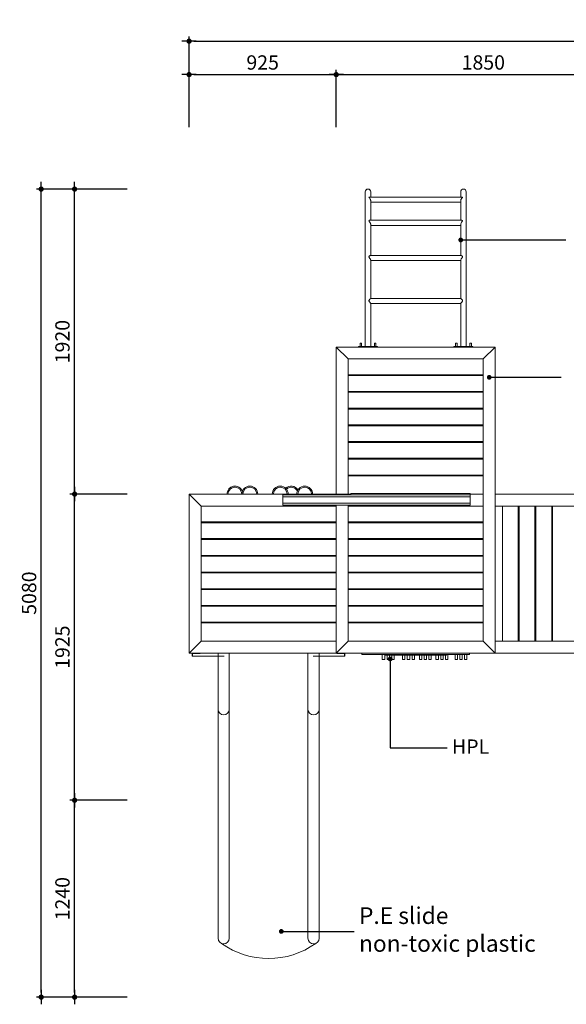
# Model space of a CAD drawing. Units: millimetres. Extents: x 18606 to 37939, y -79609 to -49228.
# Drawn here: x 19247 to 22684, y -72262 to -66071 of the extents above; entities that cross this region are included whole.
import ezdxf

# ---------------------------------------------------------------- set-up
doc = ezdxf.new("R2010")
doc.units = ezdxf.units.MM
doc.header["$LTSCALE"] = 0.5
doc.layers.add('DLINE', color=1, linetype='Continuous')
doc.layers.add('DLINE2', color=2, linetype='Continuous')
doc.styles.get("Standard").update_dxf_attribs({"font": 'Gulim.ttf'})
doc.dimstyles.new('PT_DIM 30', dxfattribs={"dimscale": 30, "dimtxt": 3, "dimasz": 1, "dimexe": 1, "dimexo": 1, "dimgap": 1, "dimtad": 1, "dimdec": 0, "dimrnd": 5, "dimzin": 0, "dimdsep": 46, "dimtxsty": 'Standard', "dimblk": 'D-DOT', "dimcen": 1, "dimclrd": 1, "dimclre": 1, "dimclrt": 7, "dimazin": 0, "dimtfac": 1.2, "dimtdec": 0, "dimtix": 1, "dimtmove": 2, "dimatfit": 3, "dimldrblk": 'DOT', "dimfxl": 2, "dimtolj": 1, "dimtzin": 0, "dimarcsym": 0})

# ---------------------------------------------------------------- blocks, each defined once
blk = doc.blocks.new('D-DOT')
at = {"layer": 'DLINE'}
blk.add_line((-1.5, 0), (1.5, 0), dxfattribs=at)
at = {"layer": 'DLINE2', "const_width": 0.55}
blk.add_lwpolyline([(-0.275, 0, 1), (0.275, 0, 1)], format="xyb", close=True, dxfattribs=at)
blk = doc.blocks.new('*D5')
at = {"color": 1, "lineweight": -2}
for p, q in [((20312.1, -66746.2), (20312.1, -66386.2)), ((20342.1, -66416.2), (21207.1, -66416.2)), ((21237.1, -66746.2), (21237.1, -66386.2))]:
    blk.add_line(p, q, dxfattribs=at)
at = {"layer": 'Defpoints', "color": 0}
for p in [(21237.1, -66416.2), (20312.1, -66776.2), (21237.1, -66776.2)]:
    blk.add_point(p, dxfattribs=at)
at = {"color": 1, "lineweight": -2, "xscale": 30, "yscale": 30, "zscale": 30, "rotation": 180}
blk.add_blockref('D-DOT', (20312.1, -66416.2), dxfattribs=at)
at = {"color": 1, "lineweight": -2, "xscale": 30, "yscale": 30, "zscale": 30}
blk.add_blockref('D-DOT', (21237.1, -66416.2), dxfattribs=at)
at = {"color": 7, "insert": (20774.6, -66340), "char_height": 90, "attachment_point": 5}
blk.add_mtext('\\A1;925', dxfattribs=at)
blk = doc.blocks.new('_DOT')
at = {"color": 0, "linetype": 'ByBlock'}
blk.add_line((-0.5, 0), (-1, 0), dxfattribs=at)
at = {"color": 0, "linetype": 'ByBlock', "const_width": 0.5}
blk.add_lwpolyline([(-0.25, 0, 1), (0.25, 0, 1)], format="xyb", close=True, dxfattribs=at)
blk = doc.blocks.new('*D6')
at = {"color": 1, "lineweight": -2}
for p, q in [((20312.1, -66746.2), (20312.1, -66176.2)), ((25843.1, -66746.2), (25843.1, -66176.2)), ((20342.1, -66206.2), (25813.1, -66206.2))]:
    blk.add_line(p, q, dxfattribs=at)
at = {"layer": 'Defpoints', "color": 0}
for p in [(25843.1, -66206.2), (20312.1, -66776.2), (25843.1, -66776.2)]:
    blk.add_point(p, dxfattribs=at)
at = {"color": 1, "lineweight": -2, "xscale": 30, "yscale": 30, "zscale": 30, "rotation": 180}
blk.add_blockref('D-DOT', (20312.1, -66206.2), dxfattribs=at)
at = {"color": 1, "lineweight": -2, "xscale": 30, "yscale": 30, "zscale": 30}
blk.add_blockref('D-DOT', (25843.1, -66206.2), dxfattribs=at)
at = {"color": 7, "insert": (23077.6, -66130), "char_height": 90, "attachment_point": 5}
blk.add_mtext('\\A1;5530', dxfattribs=at)
blk = doc.blocks.new('*D7')
at = {"color": 1, "lineweight": -2}
for p, q in [((19922.1, -70979.2), (19562.1, -70979.2)), ((19592.1, -72187.4), (19592.1, -71009.2)), ((19922.1, -72217.4), (19562.1, -72217.4))]:
    blk.add_line(p, q, dxfattribs=at)
at = {"layer": 'Defpoints', "color": 0}
for p in [(19592.1, -70979.2), (19952.1, -70979.2), (19952.1, -72217.4)]:
    blk.add_point(p, dxfattribs=at)
at = {"color": 1, "lineweight": -2, "xscale": 30, "yscale": 30, "zscale": 30}
for p, rotation in [((19592.1, -70979.2), 90), ((19592.1, -72217.4), 270)]:
    blk.add_blockref('D-DOT', p, dxfattribs=dict(at, rotation=rotation))
at = {"color": 7, "insert": (19515.8, -71598.3), "char_height": 90, "attachment_point": 5, "rotation": 90}
blk.add_mtext('\\A1;1240', dxfattribs=at)
blk = doc.blocks.new('*D8')
at = {"color": 1, "lineweight": -2}
for p, q in [((19922.1, -67136.2), (19352.1, -67136.2)), ((19382.1, -72187.4), (19382.1, -67166.2)), ((19922.1, -72217.4), (19352.1, -72217.4))]:
    blk.add_line(p, q, dxfattribs=at)
at = {"layer": 'Defpoints', "color": 0}
for p in [(19382.1, -67136.2), (19952.1, -67136.2), (19952.1, -72217.4)]:
    blk.add_point(p, dxfattribs=at)
at = {"color": 1, "lineweight": -2, "xscale": 30, "yscale": 30, "zscale": 30}
for p, rotation in [((19382.1, -67136.2), 90), ((19382.1, -72217.4), 270)]:
    blk.add_blockref('D-DOT', p, dxfattribs=dict(at, rotation=rotation))
at = {"color": 7, "insert": (19306, -69676.8), "char_height": 90, "attachment_point": 5, "rotation": 90}
blk.add_mtext('\\A1;5080', dxfattribs=at)
blk = doc.blocks.new('*D17')
at = {"color": 1, "lineweight": -2}
for p, q in [((21237.1, -66746.2), (21237.1, -66386.2)), ((21267.1, -66416.2), (23057.1, -66416.2)), ((23087.1, -66746.2), (23087.1, -66386.2))]:
    blk.add_line(p, q, dxfattribs=at)
at = {"layer": 'Defpoints', "color": 0}
for p in [(23087.1, -66416.2), (21237.1, -66776.2), (23087.1, -66776.2)]:
    blk.add_point(p, dxfattribs=at)
at = {"color": 1, "lineweight": -2, "xscale": 30, "yscale": 30, "zscale": 30, "rotation": 180}
blk.add_blockref('D-DOT', (21237.1, -66416.2), dxfattribs=at)
at = {"color": 1, "lineweight": -2, "xscale": 30, "yscale": 30, "zscale": 30}
blk.add_blockref('D-DOT', (23087.1, -66416.2), dxfattribs=at)
at = {"color": 7, "insert": (22162.1, -66339.9), "char_height": 90, "attachment_point": 5}
blk.add_mtext('\\A1;1850', dxfattribs=at)
blk = doc.blocks.new('*D19')
at = {"color": 1, "lineweight": -2}
for p, q in [((19922.1, -69054.2), (19562.1, -69054.2)), ((19592.1, -70949.2), (19592.1, -69084.2)), ((19922.1, -70979.2), (19562.1, -70979.2))]:
    blk.add_line(p, q, dxfattribs=at)
at = {"layer": 'Defpoints', "color": 0}
for p in [(19592.1, -69054.2), (19952.1, -69054.2), (19952.1, -70979.2)]:
    blk.add_point(p, dxfattribs=at)
at = {"color": 1, "lineweight": -2, "xscale": 30, "yscale": 30, "zscale": 30}
for p, rotation in [((19592.1, -69054.2), 90), ((19592.1, -70979.2), 270)]:
    blk.add_blockref('D-DOT', p, dxfattribs=dict(at, rotation=rotation))
at = {"color": 7, "insert": (19515.8, -70016.7), "char_height": 90, "attachment_point": 5, "rotation": 90}
blk.add_mtext('\\A1;1925', dxfattribs=at)
blk = doc.blocks.new('*D20')
at = {"color": 1, "lineweight": -2}
for p, q in [((19922.1, -67136.2), (19562.1, -67136.2)), ((19592.1, -69024.2), (19592.1, -67166.2)), ((19922.1, -69054.2), (19562.1, -69054.2))]:
    blk.add_line(p, q, dxfattribs=at)
at = {"layer": 'Defpoints', "color": 0}
for p in [(19592.1, -67136.2), (19952.1, -67136.2), (19952.1, -69054.2)]:
    blk.add_point(p, dxfattribs=at)
at = {"color": 1, "lineweight": -2, "xscale": 30, "yscale": 30, "zscale": 30}
for p, rotation in [((19592.1, -67136.2), 90), ((19592.1, -69054.2), 270)]:
    blk.add_blockref('D-DOT', p, dxfattribs=dict(at, rotation=rotation))
at = {"color": 7, "insert": (19515.8, -68095.2), "char_height": 90, "attachment_point": 5, "rotation": 90}
blk.add_mtext('\\A1;1920', dxfattribs=at)

msp = doc.modelspace()

# ---------------------------------------------------------------- linework, layer by layer
at = {"linetype": 'Continuous', "lineweight": 0}
for p, q in [((21420.1, -67153.2), (21420.1, -67975.7)), ((21454.1, -67187.6), (21454.1, -67153.2)), ((22020.1, -67153.2), (22020.1, -67187.6)), ((22054.1, -67975.7), (22054.1, -67153.2)), ((21445.2, -67187.6), (22029, -67187.6)), ((21454.1, -67332.3), (21454.1, -67209.1)), ((21454.1, -67219.4), (22020.1, -67219.4)), ((22020.1, -67209.1), (22020.1, -67332.3)), ((21448.9, -67332.3), (22025.2, -67332.3)), ((21454.1, -67553.7), (21454.1, -67358.6)), ((22020.1, -67358.6), (22020.1, -67553.7)), ((21454.1, -67364.1), (22020.1, -67364.1)), ((21452.1, -67553.7), (22022.1, -67553.7)), ((21454.1, -67824.8), (21454.1, -67583.5)), ((21454.1, -67585.5), (22020.1, -67585.5)), ((22020.1, -67583.5), (22020.1, -67824.8)), ((21453.9, -67824.8), (22020.3, -67824.8)), ((21454.1, -67975.7), (21454.1, -67856.4)), ((21454.1, -67856.6), (22020.1, -67856.6)), ((22020.1, -67856.4), (22020.1, -67975.7)), ((21420.1, -67975.7), (21420.1, -68125.2)), ((21454.1, -67975.7), (21454.1, -68125.2)), ((22020.1, -68125.2), (22020.1, -67975.7)), ((22054.1, -68125.2), (22054.1, -67975.7)), ((21397.1, -68104.2), (21387.1, -68104.2)), ((21387.1, -68125.2), (21387.1, -68104.2)), ((21397.1, -68125.2), (21397.1, -68104.2)), ((21477.1, -68104.2), (21487.1, -68104.2)), ((21477.1, -68104.2), (21477.1, -68125.2)), ((21487.1, -68104.2), (21487.1, -68125.2)), ((21997.1, -68104.2), (21987.1, -68104.2)), ((21987.1, -68125.2), (21987.1, -68104.2)), ((21997.1, -68125.2), (21997.1, -68104.2)), ((22077.1, -68104.2), (22087.1, -68104.2)), ((22077.1, -68104.2), (22077.1, -68125.2)), ((22087.1, -68104.2), (22087.1, -68125.2)), ((21312.1, -68204.2), (21237.1, -68129.2)), ((21237.1, -68129.2), (22237.1, -68129.2)), ((21312.1, -68204.2), (21237.1, -68129.2)), ((21237.1, -69054.2), (21237.1, -68129.2)), ((21397.1, -68125.2), (21377.1, -68125.2)), ((21377.1, -68129.2), (21377.1, -68125.2)), ((21397.1, -68125.2), (21477.1, -68125.2)), ((21497.1, -68125.2), (21477.1, -68125.2)), ((21497.1, -68129.2), (21497.1, -68125.2)), ((21977.1, -68125.2), (21997.1, -68125.2)), ((21977.1, -68125.2), (21977.1, -68129.2)), ((22077.1, -68125.2), (21997.1, -68125.2)), ((22077.1, -68125.2), (22097.1, -68125.2)), ((22097.1, -68125.2), (22097.1, -68129.2)), ((22162.1, -68204.2), (22237.1, -68129.2)), ((22162.1, -68204.2), (22237.1, -68129.2)), ((22237.1, -68129.2), (22237.1, -70054.2)), ((22162.1, -68204.2), (21312.1, -68204.2)), ((21312.1, -68204.2), (21312.1, -69054.2)), ((22162.1, -69979.2), (22162.1, -68204.2)), ((21312.1, -68304.2), (22162.1, -68304.2)), ((22162.1, -68309.2), (21312.1, -68309.2)), ((21362.1, -68304.2), (21362.1, -68309.2)), ((21712.1, -68309.2), (21712.1, -68304.2)), ((21762.1, -68304.2), (21762.1, -68309.2)), ((22112.1, -68304.2), (22112.1, -68309.2)), ((21312.1, -68409.2), (22162.1, -68409.2)), ((22162.1, -68414.2), (21312.1, -68414.2)), ((21362.1, -68409.2), (21362.1, -68414.2)), ((21712.1, -68414.2), (21712.1, -68409.2)), ((21762.1, -68409.2), (21762.1, -68414.2)), ((22112.1, -68409.2), (22112.1, -68414.2)), ((21312.1, -68514.2), (22162.1, -68514.2)), ((22162.1, -68519.2), (21312.1, -68519.2)), ((21362.1, -68514.2), (21362.1, -68519.2)), ((21712.1, -68519.2), (21712.1, -68514.2)), ((21762.1, -68514.2), (21762.1, -68519.2)), ((22112.1, -68514.2), (22112.1, -68519.2)), ((21312.1, -68619.2), (22162.1, -68619.2)), ((22162.1, -68624.2), (21312.1, -68624.2)), ((21362.1, -68619.2), (21362.1, -68624.2)), ((21712.1, -68624.2), (21712.1, -68619.2)), ((21762.1, -68619.2), (21762.1, -68624.2)), ((22112.1, -68619.2), (22112.1, -68624.2)), ((21312.1, -68724.2), (22162.1, -68724.2)), ((21362.1, -68724.2), (21362.1, -68729.2)), ((21712.1, -68729.2), (21712.1, -68724.2)), ((21762.1, -68724.2), (21762.1, -68729.2)), ((22112.1, -68724.2), (22112.1, -68729.2)), ((22162.1, -68729.2), (21312.1, -68729.2)), ((21312.1, -68829.2), (22162.1, -68829.2)), ((22162.1, -68834.2), (21312.1, -68834.2)), ((21362.1, -68829.2), (21362.1, -68834.2)), ((21712.1, -68834.2), (21712.1, -68829.2)), ((21762.1, -68829.2), (21762.1, -68834.2)), ((22112.1, -68829.2), (22112.1, -68834.2)), ((21312.1, -68934.2), (22162.1, -68934.2)), ((22162.1, -68939.2), (21312.1, -68939.2)), ((21362.1, -68934.2), (21362.1, -68939.2)), ((21712.1, -68939.2), (21712.1, -68934.2)), ((21762.1, -68934.2), (21762.1, -68939.2)), ((22112.1, -68934.2), (22112.1, -68939.2)), ((20387.1, -69129.2), (20312.1, -69054.2)), ((20312.1, -69054.2), (21234.1, -69054.2)), ((20387.1, -69129.2), (20312.1, -69054.2)), ((20312.1, -69054.2), (20312.1, -70054.2)), ((20900.6, -69059.2), (22079, -69059.2)), ((20900.6, -69071.2), (20900.6, -69059.2)), ((22079, -69071.2), (20900.6, -69071.2)), ((22079, -69071.2), (20900.6, -69071.2)), ((20900.6, -69111.2), (20900.6, -69071.2)), ((21234.1, -69054.2), (21329, -69054.2)), ((21234.1, -69054.2), (21234.1, -69059.2)), ((22079, -69051.2), (21329, -69051.2)), ((21329, -69051.2), (21329, -69054.2)), ((22079, -69121.2), (22079, -69051.2)), ((22079, -69054.2), (22162.1, -69054.2)), ((22079, -69071.2), (22079, -69059.2)), ((22079, -69111.2), (22079, -69071.2)), ((22162.1, -69054.2), (22162.1, -69129.2)), ((22237.1, -69054.2), (23087.1, -69054.2)), ((21237.1, -69129.2), (20387.1, -69129.2)), ((20387.1, -69129.2), (20387.1, -69979.2)), ((22079, -69111.2), (20900.6, -69111.2)), ((20900.6, -69111.2), (22079, -69111.2)), ((20900.6, -69123.2), (20900.6, -69111.2)), ((22079, -69123.2), (20900.6, -69123.2)), ((21237.1, -70054.2), (21237.1, -69123.2)), ((21312.1, -69129.2), (21312.1, -69123.2)), ((21312.1, -69123.2), (21312.1, -69979.2)), ((22162.1, -69129.2), (21312.1, -69129.2)), ((22079, -69123.2), (22079, -69111.2)), ((23087.1, -69129.2), (22237.1, -69129.2)), ((22282.1, -69129.2), (22282.1, -69979.2)), ((22282.1, -69129.2), (22282.1, -69979.2)), ((22382.1, -69979.2), (22382.1, -69129.2)), ((22387.1, -69129.2), (22387.1, -69979.2)), ((22487.1, -69979.2), (22487.1, -69129.2)), ((22492.1, -69129.2), (22492.1, -69979.2)), ((22592.1, -69979.2), (22592.1, -69129.2)), ((22597.1, -69129.2), (22597.1, -69979.2)), ((22387.1, -69179.2), (22382.1, -69179.2)), ((22492.1, -69179.2), (22487.1, -69179.2)), ((22597.1, -69179.2), (22592.1, -69179.2)), ((20387.1, -69229.2), (21237.1, -69229.2)), ((21237.1, -69234.2), (20387.1, -69234.2)), ((20437.1, -69229.2), (20437.1, -69234.2)), ((20787.1, -69234.2), (20787.1, -69229.2)), ((20837.1, -69229.2), (20837.1, -69234.2)), ((21187.1, -69229.2), (21187.1, -69234.2)), ((21312.1, -69229.2), (22162.1, -69229.2)), ((22162.1, -69234.2), (21312.1, -69234.2)), ((21362.1, -69229.2), (21362.1, -69234.2)), ((21712.1, -69234.2), (21712.1, -69229.2)), ((21762.1, -69229.2), (21762.1, -69234.2)), ((22112.1, -69229.2), (22112.1, -69234.2)), ((20387.1, -69334.2), (21237.1, -69334.2)), ((21237.1, -69339.2), (20387.1, -69339.2)), ((20437.1, -69334.2), (20437.1, -69339.2)), ((20787.1, -69339.2), (20787.1, -69334.2)), ((20837.1, -69334.2), (20837.1, -69339.2)), ((21187.1, -69334.2), (21187.1, -69339.2)), ((21312.1, -69334.2), (22162.1, -69334.2)), ((22162.1, -69339.2), (21312.1, -69339.2)), ((21362.1, -69334.2), (21362.1, -69339.2)), ((21712.1, -69339.2), (21712.1, -69334.2)), ((21762.1, -69334.2), (21762.1, -69339.2)), ((22112.1, -69334.2), (22112.1, -69339.2)), ((20387.1, -69439.2), (21237.1, -69439.2)), ((21237.1, -69444.2), (20387.1, -69444.2)), ((20437.1, -69439.2), (20437.1, -69444.2)), ((20787.1, -69444.2), (20787.1, -69439.2)), ((20837.1, -69439.2), (20837.1, -69444.2)), ((21187.1, -69439.2), (21187.1, -69444.2)), ((21312.1, -69439.2), (22162.1, -69439.2)), ((22162.1, -69444.2), (21312.1, -69444.2)), ((21362.1, -69439.2), (21362.1, -69444.2)), ((21712.1, -69444.2), (21712.1, -69439.2)), ((21762.1, -69439.2), (21762.1, -69444.2)), ((22112.1, -69439.2), (22112.1, -69444.2)), ((22382.1, -69529.2), (22387.1, -69529.2)), ((22487.1, -69529.2), (22492.1, -69529.2)), ((22592.1, -69529.2), (22597.1, -69529.2)), ((20387.1, -69544.2), (21237.1, -69544.2)), ((21237.1, -69549.2), (20387.1, -69549.2)), ((20437.1, -69544.2), (20437.1, -69549.2)), ((20787.1, -69549.2), (20787.1, -69544.2)), ((20837.1, -69544.2), (20837.1, -69549.2)), ((21187.1, -69544.2), (21187.1, -69549.2)), ((21312.1, -69544.2), (22162.1, -69544.2)), ((22162.1, -69549.2), (21312.1, -69549.2)), ((21362.1, -69544.2), (21362.1, -69549.2)), ((21712.1, -69549.2), (21712.1, -69544.2)), ((21762.1, -69544.2), (21762.1, -69549.2)), ((22112.1, -69544.2), (22112.1, -69549.2)), ((22387.1, -69579.2), (22382.1, -69579.2)), ((22492.1, -69579.2), (22487.1, -69579.2)), ((22597.1, -69579.2), (22592.1, -69579.2)), ((20387.1, -69649.2), (21237.1, -69649.2)), ((20437.1, -69649.2), (20437.1, -69654.2)), ((20787.1, -69654.2), (20787.1, -69649.2)), ((20837.1, -69649.2), (20837.1, -69654.2)), ((21187.1, -69649.2), (21187.1, -69654.2)), ((21312.1, -69649.2), (22162.1, -69649.2)), ((21362.1, -69649.2), (21362.1, -69654.2)), ((21712.1, -69654.2), (21712.1, -69649.2)), ((21762.1, -69649.2), (21762.1, -69654.2)), ((22112.1, -69649.2), (22112.1, -69654.2)), ((21237.1, -69654.2), (20387.1, -69654.2)), ((22162.1, -69654.2), (21312.1, -69654.2)), ((20387.1, -69754.2), (21237.1, -69754.2)), ((21237.1, -69759.2), (20387.1, -69759.2)), ((20437.1, -69754.2), (20437.1, -69759.2)), ((20787.1, -69759.2), (20787.1, -69754.2)), ((20837.1, -69754.2), (20837.1, -69759.2)), ((21187.1, -69754.2), (21187.1, -69759.2)), ((21312.1, -69754.2), (22162.1, -69754.2)), ((22162.1, -69759.2), (21312.1, -69759.2)), ((21362.1, -69754.2), (21362.1, -69759.2)), ((21712.1, -69759.2), (21712.1, -69754.2)), ((21762.1, -69754.2), (21762.1, -69759.2)), ((22112.1, -69754.2), (22112.1, -69759.2)), ((20387.1, -69859.2), (21237.1, -69859.2)), ((21237.1, -69864.2), (20387.1, -69864.2)), ((20437.1, -69859.2), (20437.1, -69864.2)), ((20787.1, -69864.2), (20787.1, -69859.2)), ((20837.1, -69859.2), (20837.1, -69864.2)), ((21187.1, -69859.2), (21187.1, -69864.2)), ((21312.1, -69859.2), (22162.1, -69859.2)), ((22162.1, -69864.2), (21312.1, -69864.2)), ((21362.1, -69859.2), (21362.1, -69864.2)), ((21712.1, -69864.2), (21712.1, -69859.2)), ((21762.1, -69859.2), (21762.1, -69864.2)), ((22112.1, -69859.2), (22112.1, -69864.2)), ((22387.1, -69929.2), (22382.1, -69929.2)), ((22492.1, -69929.2), (22487.1, -69929.2)), ((22597.1, -69929.2), (22592.1, -69929.2)), ((20312.1, -70054.2), (20387.1, -69979.2)), ((20312.1, -70054.2), (20387.1, -69979.2)), ((20387.1, -69979.2), (21237.1, -69979.2)), ((21237.1, -70054.2), (21312.1, -69979.2)), ((21237.1, -70054.2), (21312.1, -69979.2)), ((21312.1, -69979.2), (22162.1, -69979.2)), ((22237.1, -70054.2), (22162.1, -69979.2)), ((22237.1, -70054.2), (22162.1, -69979.2)), ((23087.1, -69979.2), (22237.1, -69979.2)), ((21237.1, -70054.2), (20312.1, -70054.2)), ((20332.1, -70054.2), (20332.1, -70057.2)), ((20332.1, -70074.2), (20332.1, -70057.2)), ((20347.1, -70057.2), (20332.1, -70057.2)), ((20334.1, -70074.2), (20332.1, -70074.2)), ((20334.1, -70057.2), (20334.1, -70074.2)), ((20334.1, -70057.2), (20334.1, -70074.2)), ((20334.1, -70074.2), (20532.1, -70074.2)), ((20347.1, -70057.2), (20367.1, -70057.2)), ((20382.1, -70057.2), (20367.1, -70057.2)), ((20382.1, -70054.2), (20382.1, -70057.2)), ((20494.6, -70054.2), (21129.6, -70054.2)), ((20494.6, -71847.2, 38.2), (20494.6, -70054.2, 38.2)), ((20564.6, -71847.2, 38.2), (20564.6, -70054.2, 38.2)), ((21059.6, -71847.2, 38.2), (21059.6, -70054.2, 38.2)), ((21092.1, -70074.2), (21290.1, -70074.2)), ((21129.6, -71847.2, 38.2), (21129.6, -70054.2, 38.2)), ((22237.1, -70054.2), (21237.1, -70054.2)), ((21242.1, -70054.2), (21242.1, -70057.2)), ((21242.1, -70057.2), (21257.1, -70057.2)), ((21277.1, -70057.2), (21257.1, -70057.2)), ((21277.1, -70057.2), (21292.1, -70057.2)), ((21290.1, -70057.2), (21290.1, -70074.2)), ((21290.1, -70057.2), (21290.1, -70074.2)), ((21290.1, -70074.2), (21292.1, -70074.2)), ((21292.1, -70054.2), (21292.1, -70057.2)), ((21292.1, -70074.2), (21292.1, -70057.2)), ((21398.8, -70063.2), (21398.8, -70054.2)), ((21398.8, -70063.2), (22075.8, -70063.2)), ((21527.1, -70063.7), (21527.1, -70063.2)), ((21527.1, -70063.7), (21527.1, -70093.7)), ((21542.1, -70063.7), (21542.1, -70063.2)), ((21542.1, -70063.7), (21542.1, -70093.7)), ((21543.8, -70066.2), (21543.8, -70063.2)), ((21543.8, -70066.2), (21930.8, -70066.2)), ((21557.1, -70066.2), (21557.1, -70093.7)), ((21572.1, -70066.2), (21572.1, -70093.7)), ((21587.1, -70066.2), (21587.1, -70093.7)), ((21602.1, -70066.2), (21602.1, -70093.7)), ((21654.3, -70093.7), (21654.3, -70066.2)), ((21669.3, -70066.2), (21669.3, -70093.7)), ((21684.3, -70093.7), (21684.3, -70066.2)), ((21699.3, -70066.2), (21699.3, -70093.7)), ((21714.3, -70093.7), (21714.3, -70066.2)), ((21729.3, -70066.2), (21729.3, -70093.7)), ((21760.2, -70066.2), (21760.2, -70093.7)), ((21775.2, -70066.2), (21775.2, -70093.7)), ((21790.2, -70066.2), (21790.2, -70093.7)), ((21805.2, -70066.2), (21805.2, -70093.7)), ((21820.2, -70066.2), (21820.2, -70093.7)), ((21835.2, -70066.2), (21835.2, -70093.7)), ((21864.3, -70093.7), (21864.3, -70066.2)), ((21879.3, -70066.2), (21879.3, -70093.7)), ((21894.3, -70093.7), (21894.3, -70066.2)), ((21909.3, -70066.2), (21909.3, -70093.7)), ((21924.3, -70093.7), (21924.3, -70066.2)), ((21930.8, -70066.2), (21930.8, -70063.2)), ((21939.3, -70063.2), (21939.3, -70093.7)), ((21984.3, -70093.7), (21984.3, -70063.2)), ((21999.3, -70063.2), (21999.3, -70093.7)), ((22014.3, -70093.7), (22014.3, -70063.2)), ((22029.3, -70063.2), (22029.3, -70093.7)), ((22044.3, -70093.7), (22044.3, -70063.2)), ((22059.3, -70063.2), (22059.3, -70093.7)), ((22075.8, -70063.2), (22075.8, -70054.2)), ((22237.1, -70054.2), (23087.1, -70054.2)), ((21527.1, -70093.7), (21542.1, -70093.7)), ((21557.1, -70093.7), (21572.1, -70093.7)), ((21587.1, -70093.7), (21602.1, -70093.7)), ((21669.3, -70093.7), (21654.3, -70093.7)), ((21699.3, -70093.7), (21684.3, -70093.7)), ((21729.3, -70093.7), (21714.3, -70093.7)), ((21760.2, -70093.7), (21775.2, -70093.7)), ((21790.2, -70093.7), (21805.2, -70093.7)), ((21820.2, -70093.7), (21835.2, -70093.7)), ((21879.3, -70093.7), (21864.3, -70093.7)), ((21909.3, -70093.7), (21894.3, -70093.7)), ((21939.3, -70093.7), (21924.3, -70093.7)), ((21999.3, -70093.7), (21984.3, -70093.7)), ((22029.3, -70093.7), (22014.3, -70093.7)), ((22059.3, -70093.7), (22044.3, -70093.7))]:
    msp.add_line(p, q, dxfattribs=at)
for centre, radius, start, end in [((21437.1, -67153.2), 17, 0, 180), ((22037.1, -67153.2), 17, 0, 180), ((20600, -69054.2), 50, 19.66363, 180), ((20600, -69054.2), 43.3, 0, 180), ((20694.2, -69054.2), 50, 0, 180), ((20694.2, -69054.2), 43.3, 0, 180), ((20885.3, -69054.2), 50, 0, 180), ((20885.3, -69054.2), 43.3, 0, 180), ((20953.7, -69054.2), 50, 31.40392, 133.12926), ((20953.7, -69054.2), 43.3, 25.71023, 133.14466), ((21039, -69054.2), 50, 0, 180), ((21039, -69054.2), 43.3, 0, 180), ((20529.6, -70407.6, 38.2), 35, 180, 0), ((21094.6, -70407.6, 38.2), 35, 180, 0), ((20529.6, -71847.2, 38.2), 35, 180, 0), ((20812.1, -71464.3, 38.2), 509.9, 234.51644, 305.48356), ((21094.6, -71847.2, 38.2), 35, 180, 0)]:
    msp.add_arc(centre, radius, start, end, dxfattribs=at)
for points, knots in [([(21454.1, -67209.1), (21454.1, -67208.6), (21454.1, -67208.1), (21453.9, -67206.2), (21453.6, -67204.7), (21452.5, -67201.6), (21451.8, -67200), (21449.9, -67196.9), (21448.9, -67195.5), (21447.1, -67193.3), (21446.4, -67192.6), (21445.1, -67191.3), (21444.5, -67190.7), (21443.9, -67189.9), (21443.7, -67189.7), (21443.2, -67189), (21443.1, -67188.7), (21443.1, -67188.2), (21443.3, -67188), (21444, -67187.7), (21444.5, -67187.6), (21445.2, -67187.6), (21445.2, -67187.6), (21445.2, -67187.6)], [64.955589, 64.955589, 64.955589, 64.955589, 66.794541, 66.794541, 72.307354, 72.307354, 78.7145, 78.7145, 85.777859, 85.777859, 90.259039, 90.259039, 94.241434, 94.241434, 96.140899, 96.140899, 99.60548, 99.60548, 102.70436, 102.70436, 106.803059, 106.803059, 106.928677, 106.928677, 106.928677, 106.928677]), ([(22029, -67187.6), (22029.3, -67187.6), (22029.7, -67187.6), (22030.4, -67187.7), (22030.8, -67187.9), (22031.1, -67188.5), (22031.1, -67188.7), (22030.8, -67189.3), (22030.6, -67189.6), (22029.9, -67190.5), (22029.1, -67191.2), (22027.5, -67192.9), (22026.7, -67193.8), (22024.8, -67196.1), (22023.7, -67197.7), (22021.9, -67201), (22021.2, -67202.8), (22020.3, -67206.1), (22020.1, -67207.6), (22020.1, -67209.1)], [21.685628, 21.685628, 21.685628, 21.685628, 23.773784, 23.773784, 27.352577, 27.352577, 30.031426, 30.031426, 32.0342, 32.0342, 36.190993, 36.190993, 40.159008, 40.159008, 45.640446, 45.640446, 50.886518, 50.886518, 55.161129, 55.161129, 55.161129, 55.161129]), ([(21454.1, -67358.6), (21454.1, -67358.2), (21454.1, -67357.7), (21453.9, -67356), (21453.5, -67354.7), (21452.4, -67351.7), (21451.6, -67350.1), (21449.8, -67346.8), (21448.7, -67345.1), (21446.8, -67342.6), (21446.1, -67341.6), (21445, -67340.1), (21444.6, -67339.5), (21444, -67338.5), (21443.8, -67338.1), (21443.2, -67337.1), (21443.1, -67336.5), (21443.1, -67335.5), (21443.3, -67335.1), (21443.9, -67334.2), (21444.4, -67333.7), (21446, -67332.8), (21447.4, -67332.3), (21448.9, -67332.3), (21448.9, -67332.3), (21448.9, -67332.3)], [57.553111, 57.553111, 57.553111, 57.553111, 59.203549, 59.203549, 63.767783, 63.767783, 69.116545, 69.116545, 75.040902, 75.040902, 78.692418, 78.692418, 81.205728, 81.205728, 82.828637, 82.828637, 85.765826, 85.765826, 88.644351, 88.644351, 92.703023, 92.703023, 100.37632, 100.37632, 100.594589, 100.594589, 100.594589, 100.594589]), ([(22025.2, -67332.3), (22025.4, -67332.3), (22025.5, -67332.3), (22026.4, -67332.3), (22027.2, -67332.5), (22028.6, -67333), (22029.2, -67333.3), (22030, -67334), (22030.3, -67334.2), (22030.9, -67335), (22031.1, -67335.5), (22031.1, -67336.5), (22030.9, -67337), (22030.4, -67338.3), (22029.8, -67339.1), (22028.3, -67341.3), (22026.9, -67343.1), (22024.2, -67347.1), (22023, -67349.2), (22021.3, -67352.9), (22020.7, -67354.5), (22020.2, -67356.9), (22020.1, -67357.8), (22020.1, -67358.6)], [15.075902, 15.075902, 15.075902, 15.075902, 15.8915, 15.8915, 19.886754, 19.886754, 23.189711, 23.189711, 25.251515, 25.251515, 28.225811, 28.225811, 31.120366, 31.120366, 35.134843, 35.134843, 42.687728, 42.687728, 49.752287, 49.752287, 55.094321, 55.094321, 58.24177, 58.24177, 58.24177, 58.24177]), ([(21454.1, -67583.5), (21454.1, -67582.8), (21453.9, -67581.9), (21453.1, -67579.8), (21452.5, -67578.5), (21450.9, -67575.5), (21449.8, -67573.8), (21447.8, -67570.9), (21447, -67569.8), (21445.6, -67567.6), (21444.9, -67566.6), (21444.1, -67565.1), (21443.7, -67564.4), (21443.2, -67562.9), (21443.1, -67562.2), (21443.1, -67560.9), (21443.3, -67560.3), (21444, -67558.9), (21444.6, -67558.1), (21446.1, -67556.5), (21447.3, -67555.6), (21449.9, -67554.1), (21451.1, -67553.7), (21452.1, -67553.7)], [57.189117, 57.189117, 57.189117, 57.189117, 61.35393, 61.35393, 66.073503, 66.073503, 72.186724, 72.186724, 76.239837, 76.239837, 80.009301, 80.009301, 82.764164, 82.764164, 86.055522, 86.055522, 89.0115, 89.0115, 92.87574, 92.87574, 99.308286, 99.308286, 106.083769, 106.083769, 106.083769, 106.083769]), ([(22022.1, -67553.7), (22022.2, -67553.7), (22022.3, -67553.7), (22023.4, -67553.8), (22024.5, -67554.2), (22026.4, -67555.4), (22027.2, -67555.9), (22028.7, -67557.1), (22029.3, -67557.7), (22030.2, -67559), (22030.6, -67559.6), (22031, -67560.9), (22031.1, -67561.6), (22031, -67562.9), (22030.8, -67563.6), (22030, -67565.4), (22029.3, -67566.5), (22027.8, -67568.8), (22026.9, -67570.1), (22025.1, -67572.7), (22024.2, -67574.1), (22022.4, -67577.1), (22021.5, -67578.7), (22020.5, -67581.3), (22020.2, -67582.3), (22020.1, -67583.3), (22020.1, -67583.4), (22020.1, -67583.5)], [8.932516, 8.932516, 8.932516, 8.932516, 9.791324, 9.791324, 16.612492, 16.612492, 21.088142, 21.088142, 25.328812, 25.328812, 28.949085, 28.949085, 32.365914, 32.365914, 35.234479, 35.234479, 39.0399, 39.0399, 43.116568, 43.116568, 47.945236, 47.945236, 53.761477, 53.761477, 58.65864, 58.65864, 59.332471, 59.332471, 59.332471, 59.332471]), ([(21454.1, -67856.4), (21454.1, -67856.4), (21454.1, -67856.4), (21454.1, -67856.1), (21453.8, -67855.6), (21452.9, -67854.2), (21452.3, -67853.3), (21450.5, -67850.9), (21449.4, -67849.4), (21447.4, -67846.9), (21446.7, -67845.9), (21445.1, -67843.6), (21444.4, -67842.4), (21443.4, -67840.3), (21443.2, -67839.5), (21443.1, -67838.1), (21443.1, -67837.3), (21443.5, -67835.9), (21443.8, -67835.1), (21445.1, -67832.9), (21446.1, -67831.6), (21448.1, -67829.4), (21448.9, -67828.6), (21450.8, -67826.8), (21451.9, -67825.9), (21453.2, -67825), (21453.6, -67824.8), (21453.9, -67824.8)], [65.361161, 65.361161, 65.361161, 65.361161, 65.625103, 65.625103, 71.522169, 71.522169, 77.454795, 77.454795, 84.977511, 84.977511, 89.418364, 89.418364, 94.676362, 94.676362, 98.630673, 98.630673, 103.313421, 103.313421, 107.797389, 107.797389, 114.303761, 114.303761, 118.808022, 118.808022, 125.461878, 125.461878, 130.020905, 130.020905, 130.020905, 130.020905]), ([(22020.3, -67824.8), (22020.4, -67824.8), (22020.6, -67824.8), (22021.2, -67825.1), (22021.8, -67825.5), (22023.4, -67826.9), (22024.6, -67827.9), (22026.5, -67829.9), (22027.3, -67830.7), (22028.9, -67832.7), (22029.7, -67833.9), (22030.6, -67835.6), (22030.8, -67836.3), (22031.1, -67837.8), (22031.1, -67838.5), (22030.8, -67840), (22030.6, -67840.6), (22029.8, -67842.3), (22029.1, -67843.5), (22027.5, -67845.9), (22026.7, -67847), (22024.7, -67849.5), (22023.6, -67851), (22021.8, -67853.4), (22021.1, -67854.4), (22020.3, -67855.8), (22020.1, -67856.2), (22020.1, -67856.4)], [2.797702, 2.797702, 2.797702, 2.797702, 4.76654, 4.76654, 9.592097, 9.592097, 15.685905, 15.685905, 19.568833, 19.568833, 24.0838, 24.0838, 26.563203, 26.563203, 29.19448, 29.19448, 31.297688, 31.297688, 35.35766, 35.35766, 39.112896, 39.112896, 44.490693, 44.490693, 49.40574, 49.40574, 53.099682, 53.099682, 53.099682, 53.099682])]:
    msp.add_open_spline(points, degree=3, knots=knots, dxfattribs=at)

# ---------------------------------------------------------------- texts
at = {"color": 150, "attachment_point": 1}
for s, insert, char_height in [('\\A1;HPL', (21965.4, -70597), 90), ('{\\C150;P.E slide\\Pnon-toxic plastic\\C8;}', (21380.5, -71652.2), 105)]:
    msp.add_mtext(s, dxfattribs=dict(at, insert=insert, char_height=char_height))

# ---------------------------------------------------------------- dimensions: what is measured, and where the dimension line sits
for base, p1, p2, picture, middle in [((25843.1, -66206.2), (20312.1, -66776.2), (25843.1, -66776.2), '*D6', (23077.6, -66130)), ((21237.1, -66416.2), (20312.1, -66776.2), (21237.1, -66776.2), '*D5', (20774.6, -66340)), ((23087.1, -66416.2), (21237.1, -66776.2), (23087.1, -66776.2), '*D17', (22162.1, -66339.9))]:
    dim = msp.add_linear_dim(base=base, p1=p1, p2=p2, dimstyle='PT_DIM 30')
    dim.commit()
    dim.dimension.update_dxf_attribs({"geometry": picture, "text_midpoint": middle})
for base, p1, p2, picture, middle in [((19382.1, -67136.2), (19952.1, -72217.4), (19952.1, -67136.2), '*D8', (19306, -69676.8)), ((19592.1, -67136.2), (19952.1, -69054.2), (19952.1, -67136.2), '*D20', (19515.8, -68095.2)), ((19592.1, -69054.2), (19952.1, -70979.2), (19952.1, -69054.2), '*D19', (19515.8, -70016.7)), ((19592.1, -70979.2), (19952.1, -72217.4), (19952.1, -70979.2), '*D7', (19515.8, -71598.3))]:
    dim = msp.add_linear_dim(base=base, p1=p1, p2=p2, angle=90, dimstyle='PT_DIM 30')
    dim.commit()
    dim.dimension.update_dxf_attribs({"geometry": picture, "text_midpoint": middle})

# ---------------------------------------------------------------- leaders
for points in [[(22020.1, -67456.1), (22680.5, -67456.1)], [(22199.5, -68319.8), (22652.1, -68319.8)], [(21576.4, -70090.7), (21576.4, -70650.3), (21935.4, -70650.3)], [(20891.9, -71804), (21350.7, -71804)]]:
    msp.add_leader(points, dimstyle='PT_DIM 30', override={"dimtad": 0})

doc.saveas('drawing.dxf')
